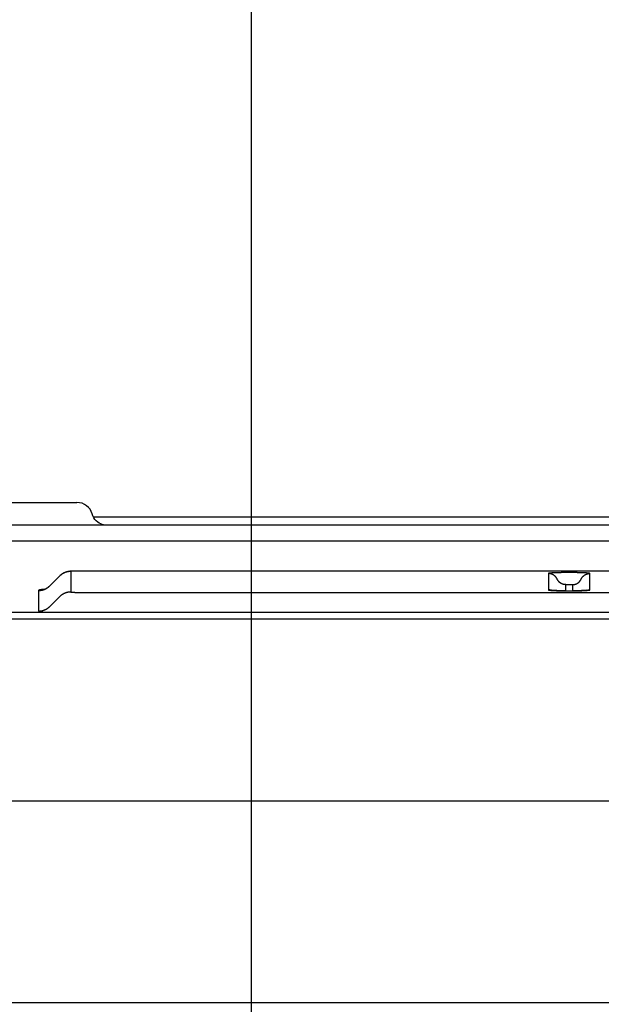
# Model space of a CAD drawing. Extents: x 0 to 429, y 0 to 297.
# Drawn here: x 140 to 143, y 85 to 91 of the extents above; entities that cross this region are included whole.
import ezdxf

# ---------------------------------------------------------------- set-up
doc = ezdxf.new("R2010")
doc.units = 0
doc.layers.get('0').update_dxf_attribs({"linetype": 'CONTINUOUS'})
doc.layers.add('93', color=2, linetype='CONTINUOUS')

msp = doc.modelspace()

# ---------------------------------------------------------------- linework, layer by layer
at = {"linetype": 'CONTINUOUS'}
for p, q in [((138.224, 88.2389), (140.024, 88.2389)), ((140.1241, 88.1551), (140.1201, 88.1665)), ((140.1301, 88.1433), (140.1241, 88.1551)), ((140.1272, 88.1489), (163.424, 88.1489)), ((140.1373, 88.1327), (140.1301, 88.1433)), ((140.1455, 88.1234), (140.1373, 88.1327)), ((140.1545, 88.1154), (140.1455, 88.1234)), ((140.1639, 88.1089), (140.1545, 88.1154)), ((140.1735, 88.1037), (140.1639, 88.1089)), ((163.624, 88.097), (54.624, 88.097)), ((140.1829, 88.0999), (140.1735, 88.1037)), ((140.1915, 88.0973), (140.1829, 88.0999)), ((140.1928, 88.097), (140.1915, 88.0973)), ((163.584, 87.9949), (54.664, 87.9949)), ((139.9854, 87.8049), (139.9854, 87.6751)), ((146.224, 87.8071), (140.024, 87.8071)), ((140.024, 87.807), (140.024, 87.8071)), ((146.224, 87.807), (140.024, 87.807)), ((143.144, 87.7973), (143.104, 87.7973)), ((139.8532, 87.7143), (139.9147, 87.7756)), ((139.8535, 87.7148), (139.9148, 87.776)), ((139.9148, 87.776), (139.9147, 87.7756)), ((142.994, 87.7914), (142.994, 87.6886)), ((143.254, 87.6886), (143.254, 87.7914)), ((139.7825, 87.6851), (139.7825, 87.5553)), ((139.8535, 87.7148), (139.8532, 87.7143)), ((140.024, 87.673), (146.224, 87.673)), ((143.103, 87.7215), (143.1449, 87.7215)), ((143.103, 87.6827), (143.103, 87.7215)), ((143.104, 87.6827), (143.144, 87.6827)), ((143.1449, 87.7215), (143.1449, 87.6827)), ((139.8532, 87.5845), (139.9147, 87.6458)), ((52.3392, 87.506), (165.9087, 87.506)), ((54.624, 87.5473), (163.624, 87.5473)), ((52.324, 86.3603), (165.924, 86.3603)), ((168.8879, 85.0889), (49.36, 85.0889))]:
    msp.add_line(p, q, dxfattribs=at)
for points in [[(139.9854, 87.8049), (139.9834, 87.8049), (139.9815, 87.8048), (139.9815, 87.8048), (139.9795, 87.8047), (139.9775, 87.8046), (139.9775, 87.8046), (139.9756, 87.8044), (139.9736, 87.8042), (139.9736, 87.8042), (139.9717, 87.8039), (139.9697, 87.8037), (139.9697, 87.8037), (139.9678, 87.8033), (139.9659, 87.803), (139.9659, 87.803), (139.9639, 87.8026), (139.962, 87.8021), (139.962, 87.8021), (139.9601, 87.8016), (139.9582, 87.8011), (139.9582, 87.8011), (139.9563, 87.8006), (139.9545, 87.8), (139.9545, 87.8), (139.9526, 87.7994), (139.9508, 87.7987), (139.9508, 87.7987), (139.9489, 87.798), (139.9471, 87.7973), (139.9471, 87.7973), (139.9453, 87.7965), (139.9435, 87.7957), (139.9435, 87.7957), (139.9417, 87.7949), (139.94, 87.794), (139.94, 87.794), (139.9382, 87.7931), (139.9365, 87.7921), (139.9365, 87.7921), (139.9348, 87.7912), (139.9331, 87.7902), (139.9331, 87.7902), (139.9315, 87.7891), (139.9298, 87.7881), (139.9298, 87.7881), (139.9282, 87.7869), (139.9266, 87.7858), (139.9266, 87.7858), (139.925, 87.7846), (139.9235, 87.7834), (139.9235, 87.7834), (139.9219, 87.7822), (139.9204, 87.781), (139.9204, 87.781), (139.9189, 87.7797), (139.9175, 87.7783), (139.9175, 87.7783), (139.9161, 87.777), (139.9147, 87.7756)], [(139.9478, 87.7978), (139.9468, 87.7974), (139.9457, 87.797), (139.9457, 87.797), (139.9447, 87.7965), (139.9437, 87.796), (139.9437, 87.796), (139.9427, 87.7956), (139.9416, 87.7951), (139.9416, 87.7951), (139.9406, 87.7946), (139.9396, 87.7941), (139.9396, 87.7941), (139.9386, 87.7935), (139.9376, 87.793), (139.9376, 87.793), (139.9365, 87.7924), (139.9354, 87.7918), (139.9354, 87.7918), (139.9343, 87.7911), (139.9333, 87.7905), (139.9333, 87.7905), (139.9322, 87.7898), (139.9312, 87.7891), (139.9312, 87.7891), (139.9301, 87.7884), (139.9291, 87.7877), (139.9291, 87.7877), (139.9281, 87.7871), (139.927, 87.7863), (139.927, 87.7863), (139.9258, 87.7854), (139.9244, 87.7844), (139.9244, 87.7844), (139.9232, 87.7834), (139.9219, 87.7824), (139.9219, 87.7824), (139.9207, 87.7814), (139.9195, 87.7803), (139.9195, 87.7803), (139.9183, 87.7793), (139.9171, 87.7782), (139.9171, 87.7782), (139.916, 87.7771), (139.9148, 87.776)], [(139.9658, 87.8034), (139.9649, 87.8032), (139.964, 87.803), (139.964, 87.803), (139.9632, 87.8028), (139.9623, 87.8026), (139.9623, 87.8026), (139.9614, 87.8023), (139.9606, 87.8021), (139.9606, 87.8021), (139.9597, 87.8019), (139.9589, 87.8016), (139.9589, 87.8016), (139.958, 87.8014), (139.9572, 87.8011), (139.9572, 87.8011), (139.9562, 87.8009), (139.9553, 87.8006), (139.9553, 87.8006), (139.9543, 87.8002), (139.9534, 87.7999), (139.9534, 87.7999), (139.9524, 87.7996), (139.9515, 87.7993), (139.9515, 87.7993), (139.9506, 87.7989), (139.9497, 87.7986), (139.9497, 87.7986), (139.9487, 87.7982), (139.9478, 87.7978)], [(140.024, 87.8071), (140.0225, 87.8071), (140.0211, 87.8071), (140.0211, 87.8071), (140.0196, 87.8071), (140.0182, 87.8071), (140.0182, 87.8071), (140.0168, 87.8071), (140.0153, 87.8071), (140.0153, 87.8071), (140.0139, 87.8071), (140.0125, 87.807), (140.0125, 87.807), (140.011, 87.807), (140.0096, 87.807), (140.0096, 87.807), (140.0084, 87.807), (140.0072, 87.8069), (140.0072, 87.8069), (140.006, 87.8069), (140.0048, 87.8069), (140.0048, 87.8069), (140.0036, 87.8068), (140.0024, 87.8068), (140.0024, 87.8068), (140.0013, 87.8068), (140.0001, 87.8067), (140.0001, 87.8067), (139.9988, 87.8067), (139.9977, 87.8067), (139.9977, 87.8067), (139.9967, 87.8066), (139.9958, 87.8066), (139.9958, 87.8066), (139.9948, 87.8065), (139.9939, 87.8065), (139.9939, 87.8065), (139.9929, 87.8064), (139.992, 87.8064), (139.992, 87.8064), (139.991, 87.8063), (139.9901, 87.8063), (139.9901, 87.8063), (139.9891, 87.8062), (139.9882, 87.8062), (139.9882, 87.8062), (139.9874, 87.8061), (139.9866, 87.8061), (139.9866, 87.8061), (139.9858, 87.806), (139.985, 87.806), (139.985, 87.806), (139.9842, 87.8059), (139.9834, 87.8058), (139.9834, 87.8058), (139.9827, 87.8058), (139.9819, 87.8057), (139.9819, 87.8057), (139.9811, 87.8056), (139.9803, 87.8055), (139.9803, 87.8055), (139.9795, 87.8055), (139.9788, 87.8054), (139.9788, 87.8054), (139.9781, 87.8053), (139.9774, 87.8052), (139.9774, 87.8052), (139.9767, 87.8051), (139.9759, 87.8051), (139.9759, 87.8051), (139.9752, 87.805), (139.9745, 87.8049), (139.9745, 87.8049), (139.9738, 87.8048), (139.9731, 87.8047), (139.9731, 87.8047), (139.9723, 87.8046), (139.9716, 87.8044), (139.9716, 87.8044), (139.9709, 87.8043), (139.9701, 87.8042), (139.9701, 87.8042), (139.9694, 87.8041), (139.9687, 87.8039), (139.9687, 87.8039), (139.968, 87.8038), (139.9672, 87.8037), (139.9672, 87.8037), (139.9665, 87.8035), (139.9658, 87.8034)], [(140.024, 87.807), (140.0236, 87.807), (140.0232, 87.807), (140.0232, 87.807), (140.0229, 87.807), (140.0225, 87.807), (140.0225, 87.807), (140.0222, 87.807), (140.0218, 87.807), (140.0218, 87.807), (140.0214, 87.807), (140.0211, 87.807), (140.0211, 87.807), (140.0207, 87.807), (140.0204, 87.807), (140.0204, 87.807), (140.02, 87.807), (140.0196, 87.807), (140.0196, 87.807), (140.0192, 87.807), (140.0188, 87.8069), (140.0188, 87.8069), (140.0184, 87.8069), (140.018, 87.8069), (140.018, 87.8069), (140.0176, 87.8069), (140.0172, 87.8069), (140.0172, 87.8069), (140.0168, 87.8069), (140.0164, 87.8069), (140.0164, 87.8069), (140.016, 87.8069), (140.0156, 87.8069), (140.0156, 87.8069), (140.0152, 87.8069), (140.0148, 87.8069), (140.0148, 87.8069), (140.0143, 87.8069), (140.0139, 87.8069), (140.0139, 87.8069), (140.0135, 87.8069), (140.0131, 87.8069), (140.0131, 87.8069), (140.0127, 87.8069), (140.0122, 87.8069), (140.0122, 87.8069), (140.0118, 87.8069), (140.0114, 87.8069), (140.0114, 87.8069), (140.0109, 87.8068), (140.0105, 87.8068), (140.0105, 87.8068), (140.0101, 87.8068), (140.0096, 87.8068), (140.0096, 87.8068), (140.0092, 87.8068), (140.0087, 87.8068), (140.0087, 87.8068), (140.0083, 87.8068), (140.0079, 87.8068), (140.0079, 87.8068), (140.0074, 87.8068), (140.007, 87.8068), (140.007, 87.8068), (140.0065, 87.8067), (140.0061, 87.8067), (140.0061, 87.8067), (140.0057, 87.8067), (140.0052, 87.8067), (140.0052, 87.8067), (140.0048, 87.8067), (140.0043, 87.8067), (140.0043, 87.8067), (140.0039, 87.8067), (140.0034, 87.8066), (140.0034, 87.8066), (140.003, 87.8066), (140.0026, 87.8066), (140.0026, 87.8066), (140.0022, 87.8066), (140.0017, 87.8066), (140.0017, 87.8066), (140.0013, 87.8066), (140.0009, 87.8065), (140.0009, 87.8065), (140.0004, 87.8065), (140, 87.8065), (140, 87.8065), (139.9996, 87.8065), (139.9991, 87.8065), (139.9991, 87.8065), (139.9987, 87.8065), (139.9983, 87.8064), (139.9983, 87.8064), (139.9979, 87.8064), (139.9975, 87.8064), (139.9975, 87.8064), (139.9971, 87.8064), (139.9967, 87.8064), (139.9967, 87.8064), (139.9963, 87.8064), (139.9959, 87.8063), (139.9959, 87.8063), (139.9955, 87.8063), (139.9951, 87.8063), (139.9951, 87.8063), (139.9948, 87.8062), (139.9945, 87.8062), (139.9945, 87.8062), (139.9942, 87.8062), (139.9938, 87.8061), (139.9938, 87.8061), (139.9935, 87.8061), (139.9932, 87.8061), (139.9932, 87.8061), (139.9928, 87.806), (139.9925, 87.806), (139.9925, 87.806), (139.9922, 87.806), (139.9917, 87.806), (139.9917, 87.806), (139.991, 87.8061), (139.9901, 87.8061), (139.9901, 87.8061), (139.9892, 87.8062), (139.9884, 87.8063), (139.9884, 87.8063), (139.9876, 87.8063), (139.9869, 87.8062), (139.9869, 87.8062), (139.9863, 87.8061), (139.9858, 87.8058), (139.9858, 87.8058), (139.9855, 87.8054), (139.9854, 87.8049)], [(143.104, 87.7973), (143.1021, 87.7973), (143.1002, 87.7973), (143.1002, 87.7973), (143.0984, 87.7973), (143.0965, 87.7973), (143.0965, 87.7973), (143.0947, 87.7973), (143.0928, 87.7973), (143.0928, 87.7973), (143.0909, 87.7973), (143.0891, 87.7973), (143.0891, 87.7973), (143.0873, 87.7972), (143.0854, 87.7972), (143.0854, 87.7972), (143.0834, 87.7972), (143.0814, 87.7972), (143.0814, 87.7972), (143.0794, 87.7972), (143.0775, 87.7971), (143.0775, 87.7971), (143.0755, 87.7971), (143.0735, 87.7971), (143.0735, 87.7971), (143.0716, 87.797), (143.0696, 87.797), (143.0696, 87.797), (143.0676, 87.797), (143.0656, 87.7969), (143.0656, 87.7969), (143.0636, 87.7969), (143.0616, 87.7969), (143.0616, 87.7969), (143.0596, 87.7968), (143.0576, 87.7968), (143.0576, 87.7968), (143.0556, 87.7967), (143.0536, 87.7967), (143.0536, 87.7967), (143.0516, 87.7966), (143.0496, 87.7965), (143.0496, 87.7965), (143.0476, 87.7965), (143.0456, 87.7964), (143.0456, 87.7964), (143.0437, 87.7963), (143.0419, 87.7963), (143.0419, 87.7963), (143.04, 87.7962), (143.0382, 87.7961), (143.0382, 87.7961), (143.0363, 87.796), (143.0344, 87.7959), (143.0344, 87.7959), (143.0326, 87.7958), (143.0307, 87.7958), (143.0307, 87.7958), (143.0287, 87.7957), (143.0268, 87.7956), (143.0268, 87.7956), (143.0252, 87.7955), (143.0237, 87.7955), (143.0237, 87.7955), (143.0221, 87.7954), (143.0206, 87.7953), (143.0206, 87.7953), (143.019, 87.7953), (143.0175, 87.7952), (143.0175, 87.7952), (143.016, 87.7951), (143.0145, 87.7949), (143.0145, 87.7949), (143.0129, 87.7948), (143.0116, 87.7946), (143.0116, 87.7946), (143.0106, 87.7944), (143.0097, 87.7943), (143.0097, 87.7943), (143.0088, 87.7942), (143.0079, 87.794), (143.0079, 87.794), (143.0069, 87.7939), (143.0059, 87.7937), (143.0059, 87.7937), (143.0049, 87.7936), (143.0037, 87.7936), (143.0037, 87.7936), (143.0025, 87.7935), (143.0013, 87.7935), (143.0013, 87.7935), (143.0002, 87.7935), (142.9993, 87.7935), (142.9993, 87.7935), (142.9983, 87.7935), (142.9973, 87.7935), (142.9973, 87.7935), (142.9964, 87.7934), (142.9956, 87.7932), (142.9956, 87.7932), (142.9949, 87.793), (142.9944, 87.7926), (142.9944, 87.7926), (142.9941, 87.792), (142.994, 87.7914)], [(143.254, 87.7914), (143.2538, 87.792), (143.2535, 87.7925), (143.2535, 87.7925), (143.2531, 87.7929), (143.2524, 87.7931), (143.2524, 87.7931), (143.2517, 87.7933), (143.2508, 87.7934), (143.2508, 87.7934), (143.2499, 87.7934), (143.2489, 87.7934), (143.2489, 87.7934), (143.248, 87.7934), (143.2471, 87.7934), (143.2471, 87.7934), (143.2459, 87.7935), (143.2447, 87.7935), (143.2447, 87.7935), (143.2436, 87.7936), (143.2426, 87.7937), (143.2426, 87.7937), (143.2417, 87.7938), (143.2408, 87.794), (143.2408, 87.794), (143.2398, 87.7941), (143.239, 87.7942), (143.239, 87.7942), (143.2382, 87.7944), (143.2372, 87.7945), (143.2372, 87.7945), (143.2359, 87.7947), (143.2344, 87.7948), (143.2344, 87.7948), (143.233, 87.795), (143.2315, 87.7951), (143.2315, 87.7951), (143.23, 87.7952), (143.2285, 87.7953), (143.2285, 87.7953), (143.227, 87.7953), (143.2255, 87.7954), (143.2255, 87.7954), (143.224, 87.7955), (143.2224, 87.7955), (143.2224, 87.7955), (143.2206, 87.7956), (143.2186, 87.7957), (143.2186, 87.7957), (143.2167, 87.7958), (143.2148, 87.7959), (143.2148, 87.7959), (143.213, 87.7959), (143.2111, 87.796), (143.2111, 87.796), (143.2093, 87.7961), (143.2074, 87.7962), (143.2074, 87.7962), (143.2056, 87.7963), (143.2037, 87.7964), (143.2037, 87.7964), (143.2017, 87.7964), (143.1997, 87.7965), (143.1997, 87.7965), (143.1976, 87.7966), (143.1956, 87.7966), (143.1956, 87.7966), (143.1936, 87.7967), (143.1915, 87.7967), (143.1915, 87.7967), (143.1895, 87.7968), (143.1874, 87.7968), (143.1874, 87.7968), (143.1854, 87.7969), (143.1834, 87.7969), (143.1834, 87.7969), (143.1813, 87.797), (143.1793, 87.797), (143.1793, 87.797), (143.1773, 87.797), (143.1753, 87.7971), (143.1753, 87.7971), (143.1732, 87.7971), (143.1712, 87.7971), (143.1712, 87.7971), (143.1692, 87.7971), (143.1671, 87.7972), (143.1671, 87.7972), (143.1651, 87.7972), (143.1631, 87.7972), (143.1631, 87.7972), (143.1612, 87.7972), (143.1593, 87.7973), (143.1593, 87.7973), (143.1574, 87.7973), (143.1554, 87.7973), (143.1554, 87.7973), (143.1535, 87.7973), (143.1516, 87.7973), (143.1516, 87.7973), (143.1497, 87.7973), (143.1478, 87.7973), (143.1478, 87.7973), (143.1459, 87.7973), (143.144, 87.7973)], [(143.0485, 87.7564), (143.0478, 87.7579), (143.047, 87.7595), (143.047, 87.7595), (143.0462, 87.761), (143.0453, 87.7624), (143.0453, 87.7624), (143.0444, 87.7639), (143.0434, 87.7653), (143.0434, 87.7653), (143.0425, 87.7667), (143.0414, 87.7681), (143.0414, 87.7681), (143.0404, 87.7694), (143.0393, 87.7707), (143.0393, 87.7707), (143.0381, 87.772), (143.0369, 87.7732), (143.0369, 87.7732), (143.0357, 87.7744), (143.0345, 87.7756), (143.0345, 87.7756), (143.0332, 87.7768), (143.0319, 87.7779), (143.0319, 87.7779), (143.0306, 87.7789), (143.0292, 87.7799), (143.0292, 87.7799), (143.0278, 87.7809), (143.0264, 87.7819), (143.0264, 87.7819), (143.0249, 87.7828), (143.0234, 87.7836), (143.0234, 87.7836), (143.0219, 87.7845), (143.0204, 87.7852), (143.0204, 87.7852), (143.0189, 87.786), (143.0173, 87.7866), (143.0173, 87.7866), (143.0157, 87.7873), (143.0141, 87.7879), (143.0141, 87.7879), (143.0125, 87.7884), (143.0108, 87.7889), (143.0108, 87.7889), (143.0092, 87.7894), (143.0075, 87.7898), (143.0075, 87.7898), (143.0059, 87.7902), (143.0042, 87.7905), (143.0042, 87.7905), (143.0025, 87.7908), (143.0008, 87.791), (143.0008, 87.791), (142.9991, 87.7911), (142.9974, 87.7913), (142.9974, 87.7913), (142.9957, 87.7913), (142.994, 87.7914)], [(143.103, 87.7215), (143.1025, 87.7215), (143.1019, 87.7215), (143.1019, 87.7215), (143.1014, 87.7215), (143.1008, 87.7215), (143.1008, 87.7215), (143.1003, 87.7215), (143.0997, 87.7216), (143.0997, 87.7216), (143.0991, 87.7216), (143.0986, 87.7217), (143.0986, 87.7217), (143.098, 87.7217), (143.0975, 87.7217), (143.0975, 87.7217), (143.0968, 87.7218), (143.0962, 87.7219), (143.0962, 87.7219), (143.0956, 87.722), (143.095, 87.722), (143.095, 87.722), (143.0943, 87.7221), (143.0937, 87.7222), (143.0937, 87.7222), (143.0931, 87.7223), (143.0925, 87.7224), (143.0925, 87.7224), (143.0918, 87.7225), (143.0912, 87.7227), (143.0912, 87.7227), (143.0905, 87.7228), (143.0898, 87.7229), (143.0898, 87.7229), (143.0891, 87.7231), (143.0885, 87.7233), (143.0885, 87.7233), (143.0878, 87.7234), (143.0871, 87.7236), (143.0871, 87.7236), (143.0864, 87.7238), (143.0857, 87.724), (143.0857, 87.724), (143.0851, 87.7242), (143.0844, 87.7244), (143.0844, 87.7244), (143.0837, 87.7247), (143.0829, 87.7249), (143.0829, 87.7249), (143.0822, 87.7252), (143.0814, 87.7255), (143.0814, 87.7255), (143.0807, 87.7258), (143.08, 87.7261), (143.08, 87.7261), (143.0792, 87.7264), (143.0785, 87.7267), (143.0785, 87.7267), (143.0778, 87.727), (143.0771, 87.7273), (143.0771, 87.7273), (143.0763, 87.7277), (143.0755, 87.7281), (143.0755, 87.7281), (143.0748, 87.7285), (143.074, 87.729), (143.074, 87.729), (143.0732, 87.7294), (143.0725, 87.7298), (143.0725, 87.7298), (143.0717, 87.7303), (143.071, 87.7307), (143.071, 87.7307), (143.0702, 87.7312), (143.0695, 87.7317), (143.0695, 87.7317), (143.0687, 87.7322), (143.0679, 87.7328), (143.0679, 87.7328), (143.0671, 87.7334), (143.0663, 87.734), (143.0663, 87.734), (143.0656, 87.7346), (143.0648, 87.7352), (143.0648, 87.7352), (143.0641, 87.7358), (143.0633, 87.7365), (143.0633, 87.7365), (143.0626, 87.7371), (143.0619, 87.7378), (143.0619, 87.7378), (143.0611, 87.7385), (143.0603, 87.7393), (143.0603, 87.7393), (143.0596, 87.7401), (143.0588, 87.7409), (143.0588, 87.7409), (143.0581, 87.7417), (143.0574, 87.7425), (143.0574, 87.7425), (143.0567, 87.7433), (143.056, 87.7442), (143.056, 87.7442), (143.0554, 87.745), (143.0547, 87.7459), (143.0547, 87.7459), (143.054, 87.7469), (143.0533, 87.7479), (143.0533, 87.7479), (143.0526, 87.7489), (143.052, 87.75), (143.052, 87.75), (143.0513, 87.751), (143.0507, 87.7521), (143.0507, 87.7521), (143.0501, 87.7531), (143.0496, 87.7542), (143.0496, 87.7542), (143.049, 87.7553), (143.0485, 87.7564)], [(143.1449, 87.7215), (143.1448, 87.7218), (143.1449, 87.7221), (143.1449, 87.7221), (143.1452, 87.7223), (143.1457, 87.7223), (143.1457, 87.7223), (143.1462, 87.7223), (143.1469, 87.7222), (143.1469, 87.7222), (143.1476, 87.7221), (143.1483, 87.722), (143.1483, 87.722), (143.1491, 87.7219), (143.1498, 87.7218), (143.1498, 87.7218), (143.1504, 87.7218), (143.151, 87.7218), (143.151, 87.7218), (143.1516, 87.7218), (143.1521, 87.7218), (143.1521, 87.7218), (143.1526, 87.7219), (143.153, 87.722), (143.153, 87.722), (143.1535, 87.7221), (143.1539, 87.7222), (143.1539, 87.7222), (143.1543, 87.7223), (143.1548, 87.7224), (143.1548, 87.7224), (143.1553, 87.7225), (143.1558, 87.7226), (143.1558, 87.7226), (143.1563, 87.7227), (143.1569, 87.7228), (143.1569, 87.7228), (143.1574, 87.7229), (143.158, 87.723), (143.158, 87.723), (143.1585, 87.7231), (143.1591, 87.7232), (143.1591, 87.7232), (143.1597, 87.7234), (143.1602, 87.7235), (143.1602, 87.7235), (143.1606, 87.7236), (143.1609, 87.7236), (143.1609, 87.7236), (143.1612, 87.7237), (143.1615, 87.7238), (143.1615, 87.7238), (143.1618, 87.7239), (143.1621, 87.724), (143.1621, 87.724), (143.1624, 87.7241), (143.1627, 87.7242), (143.1627, 87.7242), (143.163, 87.7243), (143.1633, 87.7244), (143.1633, 87.7244), (143.1637, 87.7245), (143.164, 87.7246), (143.164, 87.7246), (143.1643, 87.7247), (143.1647, 87.7248), (143.1647, 87.7248), (143.165, 87.7249), (143.1654, 87.7251), (143.1654, 87.7251), (143.1657, 87.7252), (143.166, 87.7253), (143.166, 87.7253), (143.1664, 87.7254), (143.1667, 87.7256), (143.1667, 87.7256), (143.1671, 87.7257), (143.1675, 87.7259), (143.1675, 87.7259), (143.1678, 87.726), (143.1682, 87.7262), (143.1682, 87.7262), (143.1686, 87.7263), (143.1689, 87.7265), (143.1689, 87.7265), (143.1693, 87.7267), (143.1697, 87.7268), (143.1697, 87.7268), (143.17, 87.727), (143.1704, 87.7272), (143.1704, 87.7272), (143.1708, 87.7274), (143.1712, 87.7275), (143.1712, 87.7275), (143.1716, 87.7277), (143.172, 87.7279), (143.172, 87.7279), (143.1724, 87.7281), (143.1728, 87.7283), (143.1728, 87.7283), (143.1732, 87.7286), (143.1736, 87.7288), (143.1736, 87.7288), (143.174, 87.729), (143.1744, 87.7292), (143.1744, 87.7292), (143.1748, 87.7294), (143.1752, 87.7297), (143.1752, 87.7297), (143.1756, 87.7299), (143.176, 87.7302), (143.176, 87.7302), (143.1765, 87.7304), (143.1769, 87.7307), (143.1769, 87.7307), (143.1773, 87.731), (143.1777, 87.7312), (143.1777, 87.7312), (143.1781, 87.7315), (143.1785, 87.7318), (143.1785, 87.7318), (143.1789, 87.7321), (143.1794, 87.7324), (143.1794, 87.7324), (143.1798, 87.7327), (143.1802, 87.733), (143.1802, 87.733), (143.1807, 87.7333), (143.1811, 87.7336), (143.1811, 87.7336), (143.1815, 87.7339), (143.1819, 87.7343), (143.1819, 87.7343), (143.1824, 87.7346), (143.1828, 87.7349), (143.1828, 87.7349), (143.1832, 87.7353), (143.1837, 87.7357), (143.1837, 87.7357), (143.1841, 87.7361), (143.1846, 87.7364), (143.1846, 87.7364), (143.185, 87.7368), (143.1854, 87.7372), (143.1854, 87.7372), (143.1859, 87.7376), (143.1863, 87.738), (143.1863, 87.738), (143.1867, 87.7384), (143.1871, 87.7388), (143.1871, 87.7388), (143.1876, 87.7393), (143.188, 87.7397), (143.188, 87.7397), (143.1885, 87.7402), (143.1889, 87.7407), (143.1889, 87.7407), (143.1893, 87.7412), (143.1898, 87.7416), (143.1898, 87.7416), (143.1902, 87.7421), (143.1906, 87.7426), (143.1906, 87.7426), (143.191, 87.7431), (143.1914, 87.7436), (143.1914, 87.7436), (143.1919, 87.7441), (143.1923, 87.7447), (143.1923, 87.7447), (143.1928, 87.7453), (143.1932, 87.7459), (143.1932, 87.7459), (143.1936, 87.7464), (143.194, 87.747), (143.194, 87.747), (143.1944, 87.7476), (143.1948, 87.7482), (143.1948, 87.7482), (143.1952, 87.7488), (143.1956, 87.7494), (143.1956, 87.7494), (143.196, 87.7501), (143.1964, 87.7508), (143.1964, 87.7508), (143.1969, 87.7515), (143.1972, 87.7521), (143.1972, 87.7521), (143.1976, 87.7528), (143.198, 87.7535), (143.198, 87.7535), (143.1984, 87.7543), (143.1987, 87.755), (143.1987, 87.755), (143.1991, 87.7557), (143.1994, 87.7564)], [(143.1994, 87.7564), (143.2002, 87.7579), (143.2009, 87.7595), (143.2009, 87.7595), (143.2017, 87.761), (143.2026, 87.7624), (143.2026, 87.7624), (143.2035, 87.7639), (143.2045, 87.7653), (143.2045, 87.7653), (143.2055, 87.7667), (143.2065, 87.7681), (143.2065, 87.7681), (143.2075, 87.7694), (143.2087, 87.7707), (143.2087, 87.7707), (143.2098, 87.772), (143.211, 87.7732), (143.211, 87.7732), (143.2122, 87.7745), (143.2134, 87.7756), (143.2134, 87.7756), (143.2147, 87.7768), (143.216, 87.7779), (143.216, 87.7779), (143.2174, 87.7789), (143.2187, 87.7799), (143.2187, 87.7799), (143.2201, 87.7809), (143.2216, 87.7819), (143.2216, 87.7819), (143.223, 87.7828), (143.2245, 87.7836), (143.2245, 87.7836), (143.226, 87.7845), (143.2275, 87.7852), (143.2275, 87.7852), (143.2291, 87.786), (143.2306, 87.7866), (143.2306, 87.7866), (143.2322, 87.7873), (143.2338, 87.7879), (143.2338, 87.7879), (143.2354, 87.7884), (143.2371, 87.7889), (143.2371, 87.7889), (143.2387, 87.7894), (143.2404, 87.7898), (143.2404, 87.7898), (143.2421, 87.7902), (143.2437, 87.7905), (143.2437, 87.7905), (143.2454, 87.7908), (143.2471, 87.791), (143.2471, 87.791), (143.2488, 87.7911), (143.2505, 87.7913), (143.2505, 87.7913), (143.2522, 87.7913), (143.254, 87.7914)], [(139.7825, 87.6851), (139.7845, 87.6851), (139.7865, 87.6851), (139.7865, 87.6851), (139.7884, 87.6852), (139.7904, 87.6854), (139.7904, 87.6854), (139.7923, 87.6855), (139.7943, 87.6857), (139.7943, 87.6857), (139.7962, 87.686), (139.7982, 87.6863), (139.7982, 87.6863), (139.8001, 87.6866), (139.802, 87.687), (139.802, 87.687), (139.804, 87.6874), (139.8059, 87.6878), (139.8059, 87.6878), (139.8078, 87.6883), (139.8097, 87.6888), (139.8097, 87.6888), (139.8116, 87.6894), (139.8134, 87.6899), (139.8134, 87.6899), (139.8153, 87.6906), (139.8171, 87.6912), (139.8171, 87.6912), (139.8191, 87.692), (139.8208, 87.6927), (139.8208, 87.6927), (139.8219, 87.6931), (139.8228, 87.6935), (139.8228, 87.6935), (139.8238, 87.694), (139.8248, 87.6944), (139.8248, 87.6944), (139.8259, 87.6949), (139.8268, 87.6954), (139.8268, 87.6954), (139.8278, 87.6959), (139.8288, 87.6964), (139.8288, 87.6964), (139.8298, 87.6969), (139.8308, 87.6974)], [(139.8149, 87.6916), (139.813, 87.6914), (139.8112, 87.6912), (139.8112, 87.6912), (139.8094, 87.6911), (139.8076, 87.6909), (139.8076, 87.6909), (139.8057, 87.6907), (139.804, 87.6905), (139.804, 87.6905), (139.8022, 87.6903), (139.8005, 87.69), (139.8005, 87.69), (139.7987, 87.6898), (139.7971, 87.6895), (139.7971, 87.6895), (139.796, 87.6893), (139.7951, 87.6892), (139.7951, 87.6892), (139.7941, 87.689), (139.7931, 87.6888), (139.7931, 87.6888), (139.792, 87.6886), (139.791, 87.6884), (139.791, 87.6884), (139.7899, 87.6881), (139.7887, 87.6879), (139.7887, 87.6879), (139.7874, 87.6876), (139.7862, 87.6873), (139.7862, 87.6873), (139.7856, 87.6872), (139.7852, 87.6871), (139.7852, 87.6871), (139.7847, 87.6869), (139.7842, 87.6868), (139.7842, 87.6868), (139.7837, 87.6866), (139.7833, 87.6864), (139.7833, 87.6864), (139.783, 87.6861), (139.7828, 87.6858), (139.7828, 87.6858), (139.7826, 87.6854), (139.7825, 87.6851)], [(139.8123, 87.6905), (139.8123, 87.6905), (139.8123, 87.6905), (139.8123, 87.6905), (139.8123, 87.6905), (139.8123, 87.6905), (139.8123, 87.6905), (139.8123, 87.6905), (139.8123, 87.6905), (139.8123, 87.6905), (139.8123, 87.6905), (139.8123, 87.6905), (139.8123, 87.6905), (139.8123, 87.6905), (139.8123, 87.6905), (139.8123, 87.6905), (139.8124, 87.6906), (139.8126, 87.6907), (139.8126, 87.6907), (139.8128, 87.6908), (139.8132, 87.6909), (139.8132, 87.6909), (139.8135, 87.691), (139.8139, 87.6911), (139.8139, 87.6911), (139.8144, 87.6912), (139.8149, 87.6914), (139.8149, 87.6914), (139.8153, 87.6915), (139.8158, 87.6917), (139.8158, 87.6917), (139.8165, 87.6919), (139.8173, 87.6921), (139.8173, 87.6921), (139.8181, 87.6924), (139.8187, 87.6926), (139.8187, 87.6926), (139.8193, 87.6928), (139.8199, 87.693), (139.8199, 87.693), (139.8205, 87.6933), (139.8211, 87.6935), (139.8211, 87.6935), (139.8216, 87.6937), (139.8222, 87.694), (139.8222, 87.694), (139.823, 87.6943), (139.8238, 87.6946), (139.8238, 87.6946), (139.8247, 87.695), (139.8255, 87.6954), (139.8255, 87.6954), (139.8264, 87.6958), (139.8273, 87.6962), (139.8273, 87.6962), (139.8282, 87.6966), (139.829, 87.6971), (139.829, 87.6971), (139.8298, 87.6975), (139.8307, 87.6979), (139.8307, 87.6979), (139.8318, 87.6985), (139.8329, 87.6991), (139.8329, 87.6991), (139.834, 87.6997), (139.835, 87.7004), (139.835, 87.7004), (139.8361, 87.701), (139.8371, 87.7016), (139.8371, 87.7016), (139.8381, 87.7023), (139.8391, 87.703), (139.8391, 87.703), (139.84, 87.7036), (139.8411, 87.7043), (139.8411, 87.7043), (139.8423, 87.7052), (139.8437, 87.7063), (139.8437, 87.7063), (139.845, 87.7073), (139.8462, 87.7083), (139.8462, 87.7083), (139.8475, 87.7093), (139.8487, 87.7104), (139.8487, 87.7104), (139.85, 87.7114), (139.8512, 87.7125), (139.8512, 87.7125), (139.8523, 87.7137), (139.8535, 87.7148)], [(139.8308, 87.6974), (139.8315, 87.6978), (139.8323, 87.6983), (139.8323, 87.6983), (139.833, 87.6987), (139.8337, 87.6991), (139.8337, 87.6991), (139.8345, 87.6996), (139.8352, 87.7), (139.8352, 87.7), (139.8359, 87.7005), (139.8367, 87.7009), (139.8367, 87.7009), (139.8374, 87.7014), (139.8381, 87.7019)], [(139.8381, 87.7019), (139.8384, 87.7021), (139.8387, 87.7023), (139.8387, 87.7023), (139.839, 87.7025), (139.8394, 87.7027), (139.8394, 87.7027), (139.8397, 87.703), (139.84, 87.7032), (139.84, 87.7032), (139.8403, 87.7034), (139.8406, 87.7036), (139.8406, 87.7036), (139.8409, 87.7039), (139.8413, 87.7041)], [(139.8413, 87.7041), (139.8425, 87.705), (139.8438, 87.706), (139.8438, 87.706), (139.845, 87.7069), (139.8462, 87.7079), (139.8462, 87.7079), (139.8475, 87.709), (139.8486, 87.71), (139.8486, 87.71), (139.8498, 87.711), (139.851, 87.7121), (139.851, 87.7121), (139.8521, 87.7132), (139.8532, 87.7143)], [(139.9854, 87.6751), (139.9834, 87.6751), (139.9815, 87.675), (139.9815, 87.675), (139.9795, 87.6749), (139.9775, 87.6748), (139.9775, 87.6748), (139.9756, 87.6746), (139.9736, 87.6744), (139.9736, 87.6744), (139.9717, 87.6741), (139.9697, 87.6739), (139.9697, 87.6739), (139.9678, 87.6735), (139.9659, 87.6732), (139.9659, 87.6732), (139.9639, 87.6728), (139.962, 87.6723), (139.962, 87.6723), (139.9601, 87.6719), (139.9582, 87.6713), (139.9582, 87.6713), (139.9563, 87.6708), (139.9545, 87.6702), (139.9545, 87.6702), (139.9526, 87.6696), (139.9508, 87.6689), (139.9508, 87.6689), (139.9489, 87.6682), (139.9471, 87.6675), (139.9471, 87.6675), (139.9453, 87.6667), (139.9435, 87.6659), (139.9435, 87.6659), (139.9417, 87.6651), (139.94, 87.6642), (139.94, 87.6642), (139.9382, 87.6633), (139.9365, 87.6624), (139.9365, 87.6624), (139.9348, 87.6614), (139.9331, 87.6604), (139.9331, 87.6604), (139.9315, 87.6593), (139.9298, 87.6583), (139.9298, 87.6583), (139.9282, 87.6572), (139.9266, 87.656), (139.9266, 87.656), (139.925, 87.6549), (139.9235, 87.6537), (139.9235, 87.6537), (139.9219, 87.6524), (139.9204, 87.6512), (139.9204, 87.6512), (139.9189, 87.6499), (139.9175, 87.6486), (139.9175, 87.6486), (139.9161, 87.6472), (139.9147, 87.6458)], [(139.9854, 87.6751), (139.9855, 87.6748), (139.9856, 87.6745), (139.9856, 87.6745), (139.9858, 87.6744), (139.9862, 87.6742), (139.9862, 87.6742), (139.9866, 87.6742), (139.987, 87.6742), (139.987, 87.6742), (139.9875, 87.6742), (139.9879, 87.6742), (139.9879, 87.6742), (139.9884, 87.6742), (139.9889, 87.6742), (139.9889, 87.6742), (139.9895, 87.6742), (139.9902, 87.6742), (139.9902, 87.6742), (139.9908, 87.6742), (139.9914, 87.6742), (139.9914, 87.6742), (139.9919, 87.6741), (139.9924, 87.674), (139.9924, 87.674), (139.9929, 87.674), (139.9934, 87.6739), (139.9934, 87.6739), (139.9939, 87.6738), (139.9944, 87.6737), (139.9944, 87.6737), (139.9948, 87.6737), (139.9952, 87.6737), (139.9952, 87.6737), (139.9955, 87.6737), (139.9959, 87.6736), (139.9959, 87.6736), (139.9963, 87.6736), (139.9967, 87.6736), (139.9967, 87.6736), (139.9971, 87.6736), (139.9975, 87.6736), (139.9975, 87.6736), (139.9979, 87.6735), (139.9983, 87.6735), (139.9983, 87.6735), (139.9988, 87.6735), (139.9992, 87.6735), (139.9992, 87.6735), (139.9997, 87.6735), (140.0001, 87.6735), (140.0001, 87.6735), (140.0006, 87.6734), (140.001, 87.6734), (140.001, 87.6734), (140.0015, 87.6734), (140.0019, 87.6734), (140.0019, 87.6734), (140.0024, 87.6734), (140.0028, 87.6733), (140.0028, 87.6733), (140.0033, 87.6733), (140.0038, 87.6733), (140.0038, 87.6733), (140.0043, 87.6733), (140.0048, 87.6733), (140.0048, 87.6733), (140.0053, 87.6733), (140.0058, 87.6732), (140.0058, 87.6732), (140.0063, 87.6732), (140.0068, 87.6732), (140.0068, 87.6732), (140.0073, 87.6732), (140.0078, 87.6732), (140.0078, 87.6732), (140.0083, 87.6732), (140.0088, 87.6732), (140.0088, 87.6732), (140.0093, 87.6732), (140.0098, 87.6732), (140.0098, 87.6732), (140.0104, 87.6731), (140.0109, 87.6731), (140.0109, 87.6731), (140.0114, 87.6731), (140.0119, 87.6731), (140.0119, 87.6731), (140.0125, 87.6731), (140.013, 87.6731), (140.013, 87.6731), (140.0135, 87.6731), (140.0141, 87.6731), (140.0141, 87.6731), (140.0146, 87.6731), (140.0152, 87.6731), (140.0152, 87.6731), (140.0157, 87.6731), (140.0162, 87.673), (140.0162, 87.673), (140.0168, 87.673), (140.0173, 87.673), (140.0173, 87.673), (140.0179, 87.673), (140.0184, 87.673), (140.0184, 87.673), (140.019, 87.673), (140.0195, 87.673), (140.0195, 87.673), (140.0201, 87.673), (140.0206, 87.673), (140.0206, 87.673), (140.0212, 87.673), (140.0217, 87.673), (140.0217, 87.673), (140.0223, 87.673), (140.0228, 87.673), (140.0228, 87.673), (140.0234, 87.673), (140.024, 87.673)], [(142.994, 87.6886), (142.9941, 87.688), (142.9944, 87.6875), (142.9944, 87.6875), (142.9949, 87.6871), (142.9955, 87.6868), (142.9955, 87.6868), (142.9963, 87.6867), (142.9971, 87.6866), (142.9971, 87.6866), (142.998, 87.6865), (142.999, 87.6865), (142.999, 87.6865), (142.9999, 87.6865), (143.0009, 87.6865), (143.0009, 87.6865), (143.002, 87.6865), (143.0032, 87.6865), (143.0032, 87.6865), (143.0043, 87.6864), (143.0053, 87.6863), (143.0053, 87.6863), (143.0062, 87.6862), (143.0072, 87.686), (143.0072, 87.686), (143.0081, 87.6859), (143.0089, 87.6857), (143.0089, 87.6857), (143.0097, 87.6856), (143.0107, 87.6855), (143.0107, 87.6855), (143.012, 87.6853), (143.0135, 87.6851), (143.0135, 87.6851), (143.0149, 87.685), (143.0164, 87.6849), (143.0164, 87.6849), (143.0179, 87.6848), (143.0194, 87.6847), (143.0194, 87.6847), (143.0209, 87.6846), (143.0225, 87.6846), (143.0225, 87.6846), (143.0239, 87.6845), (143.0255, 87.6844), (143.0255, 87.6844), (143.0274, 87.6844), (143.0293, 87.6843), (143.0293, 87.6843), (143.0312, 87.6842), (143.0331, 87.6841), (143.0331, 87.6841), (143.0349, 87.684), (143.0368, 87.6839), (143.0368, 87.6839), (143.0386, 87.6839), (143.0405, 87.6838), (143.0405, 87.6838), (143.0423, 87.6837), (143.0442, 87.6836)], [(143.0093, 87.6866), (143.0078, 87.687), (143.0063, 87.6873), (143.0063, 87.6873), (143.0048, 87.6876), (143.0032, 87.6879), (143.0032, 87.6879), (143.0017, 87.6881), (143.0001, 87.6883), (143.0001, 87.6883), (142.9986, 87.6884), (142.9971, 87.6885), (142.9971, 87.6885), (142.9955, 87.6886), (142.994, 87.6886)], [(143.012, 87.6859), (143.0118, 87.6859), (143.0117, 87.6859), (143.0117, 87.6859), (143.0116, 87.686), (143.0115, 87.686), (143.0115, 87.686), (143.0114, 87.686), (143.0113, 87.6861), (143.0113, 87.6861), (143.0112, 87.6861), (143.0111, 87.6861), (143.0111, 87.6861), (143.011, 87.6862), (143.0108, 87.6862), (143.0108, 87.6862), (143.0107, 87.6862), (143.0105, 87.6863), (143.0105, 87.6863), (143.0104, 87.6863), (143.0102, 87.6864), (143.0102, 87.6864), (143.0101, 87.6864), (143.0099, 87.6864), (143.0099, 87.6864), (143.0098, 87.6865), (143.0096, 87.6865), (143.0096, 87.6865), (143.0095, 87.6866), (143.0093, 87.6866)], [(143.0327, 87.6842), (143.0318, 87.6843), (143.0308, 87.6843), (143.0308, 87.6843), (143.0298, 87.6844), (143.0288, 87.6845), (143.0288, 87.6845), (143.0279, 87.6845), (143.0269, 87.6846), (143.0269, 87.6846), (143.026, 87.6846), (143.0251, 87.6847), (143.0251, 87.6847), (143.0241, 87.6847), (143.0233, 87.6848), (143.0233, 87.6848), (143.0227, 87.6848), (143.0221, 87.6848), (143.0221, 87.6848), (143.0215, 87.6848), (143.0209, 87.6849), (143.0209, 87.6849), (143.0203, 87.6849), (143.0196, 87.6849), (143.0196, 87.6849), (143.019, 87.685), (143.0182, 87.6851), (143.0182, 87.6851), (143.0173, 87.6852), (143.0165, 87.6853), (143.0165, 87.6853), (143.0159, 87.6854), (143.0153, 87.6854), (143.0153, 87.6854), (143.0147, 87.6855), (143.0141, 87.6856), (143.0141, 87.6856), (143.0135, 87.6857), (143.013, 87.6857), (143.013, 87.6857), (143.0126, 87.6858), (143.0123, 87.6858), (143.0123, 87.6858), (143.0121, 87.6858), (143.012, 87.6857)], [(143.104, 87.6827), (143.1016, 87.6828), (143.0993, 87.6828), (143.0993, 87.6828), (143.0969, 87.6828), (143.0946, 87.6828), (143.0946, 87.6828), (143.0922, 87.6828), (143.0899, 87.6828), (143.0899, 87.6828), (143.0875, 87.6828), (143.0852, 87.6828), (143.0852, 87.6828), (143.0828, 87.6829), (143.0805, 87.6829), (143.0805, 87.6829), (143.0785, 87.6829), (143.0766, 87.6829), (143.0766, 87.6829), (143.0746, 87.683), (143.0727, 87.683), (143.0727, 87.683), (143.0707, 87.683), (143.0688, 87.6831), (143.0688, 87.6831), (143.0668, 87.6831), (143.0648, 87.6832), (143.0648, 87.6832), (143.0628, 87.6832), (143.0609, 87.6832), (143.0609, 87.6832), (143.0593, 87.6833), (143.0577, 87.6833), (143.0577, 87.6833), (143.0562, 87.6834), (143.0546, 87.6834), (143.0546, 87.6834), (143.053, 87.6835), (143.0514, 87.6835), (143.0514, 87.6835), (143.0499, 87.6836), (143.0483, 87.6836), (143.0483, 87.6836), (143.0466, 87.6837), (143.0451, 87.6837), (143.0451, 87.6837), (143.0438, 87.6838), (143.0427, 87.6838), (143.0427, 87.6838), (143.0415, 87.6838), (143.0402, 87.6839), (143.0402, 87.6839), (143.039, 87.6839), (143.0378, 87.684), (143.0378, 87.684), (143.0365, 87.684), (143.0353, 87.6841), (143.0353, 87.6841), (143.034, 87.6842), (143.0327, 87.6842)], [(143.0442, 87.6836), (143.0462, 87.6835), (143.0482, 87.6835), (143.0482, 87.6835), (143.0503, 87.6834), (143.0523, 87.6833), (143.0523, 87.6833), (143.0543, 87.6833), (143.0564, 87.6832), (143.0564, 87.6832), (143.0584, 87.6832), (143.0605, 87.6831), (143.0605, 87.6831), (143.0625, 87.6831), (143.0645, 87.6831), (143.0645, 87.6831), (143.0666, 87.683), (143.0686, 87.683), (143.0686, 87.683), (143.0706, 87.6829), (143.0727, 87.6829), (143.0727, 87.6829), (143.0747, 87.6829), (143.0767, 87.6829), (143.0767, 87.6829), (143.0787, 87.6828), (143.0808, 87.6828), (143.0808, 87.6828), (143.0828, 87.6828), (143.0848, 87.6828), (143.0848, 87.6828), (143.0867, 87.6827), (143.0886, 87.6827), (143.0886, 87.6827), (143.0906, 87.6827), (143.0925, 87.6827), (143.0925, 87.6827), (143.0944, 87.6827), (143.0963, 87.6827), (143.0963, 87.6827), (143.0982, 87.6827), (143.1001, 87.6827), (143.1001, 87.6827), (143.102, 87.6827), (143.104, 87.6827)], [(143.2164, 87.6843), (143.2151, 87.6842), (143.2138, 87.6842), (143.2138, 87.6842), (143.2126, 87.6841), (143.2113, 87.684), (143.2113, 87.684), (143.2101, 87.684), (143.2088, 87.6839), (143.2088, 87.6839), (143.2076, 87.6839), (143.2064, 87.6838), (143.2064, 87.6838), (143.2052, 87.6838), (143.2039, 87.6837), (143.2039, 87.6837), (143.2024, 87.6837), (143.2007, 87.6836), (143.2007, 87.6836), (143.1991, 87.6836), (143.1975, 87.6835), (143.1975, 87.6835), (143.1959, 87.6835), (143.1943, 87.6834), (143.1943, 87.6834), (143.1927, 87.6834), (143.1911, 87.6833), (143.1911, 87.6833), (143.1895, 87.6833), (143.1878, 87.6833), (143.1878, 87.6833), (143.1859, 87.6832), (143.1838, 87.6832), (143.1838, 87.6832), (143.1818, 87.6831), (143.1799, 87.6831), (143.1799, 87.6831), (143.1779, 87.683), (143.1759, 87.683), (143.1759, 87.683), (143.1739, 87.683), (143.1719, 87.683), (143.1719, 87.683), (143.17, 87.6829), (143.1679, 87.6829), (143.1679, 87.6829), (143.1656, 87.6829), (143.1631, 87.6828), (143.1631, 87.6828), (143.1607, 87.6828), (143.1583, 87.6828), (143.1583, 87.6828), (143.1559, 87.6828), (143.1535, 87.6828), (143.1535, 87.6828), (143.1511, 87.6828), (143.1487, 87.6828), (143.1487, 87.6828), (143.1464, 87.6828), (143.144, 87.6827)], [(143.144, 87.6827), (143.1458, 87.6827), (143.1477, 87.6827), (143.1477, 87.6827), (143.1495, 87.6827), (143.1514, 87.6827), (143.1514, 87.6827), (143.1532, 87.6827), (143.1551, 87.6827), (143.1551, 87.6827), (143.157, 87.6827), (143.1588, 87.6827), (143.1588, 87.6827), (143.1607, 87.6827), (143.1625, 87.6827), (143.1625, 87.6827), (143.1645, 87.6828), (143.1665, 87.6828), (143.1665, 87.6828), (143.1685, 87.6828), (143.1704, 87.6828), (143.1704, 87.6828), (143.1724, 87.6829), (143.1744, 87.6829), (143.1744, 87.6829), (143.1764, 87.6829), (143.1783, 87.683), (143.1783, 87.683), (143.1803, 87.683), (143.1823, 87.683), (143.1823, 87.683), (143.1843, 87.6831), (143.1863, 87.6831), (143.1863, 87.6831), (143.1883, 87.6832), (143.1903, 87.6832), (143.1903, 87.6832), (143.1923, 87.6833), (143.1943, 87.6833), (143.1943, 87.6833), (143.1963, 87.6834), (143.1983, 87.6834), (143.1983, 87.6834), (143.2003, 87.6835), (143.2023, 87.6836)], [(143.2023, 87.6836), (143.2042, 87.6836), (143.206, 87.6837), (143.206, 87.6837), (143.2079, 87.6838), (143.2098, 87.6839), (143.2098, 87.6839), (143.2116, 87.684), (143.2135, 87.684), (143.2135, 87.684), (143.2154, 87.6841), (143.2173, 87.6842), (143.2173, 87.6842), (143.2192, 87.6843), (143.2211, 87.6844), (143.2211, 87.6844), (143.2227, 87.6844), (143.2242, 87.6845), (143.2242, 87.6845), (143.2258, 87.6846), (143.2274, 87.6846), (143.2274, 87.6846), (143.2289, 87.6847), (143.2305, 87.6848), (143.2305, 87.6848), (143.2319, 87.6849), (143.2334, 87.685), (143.2334, 87.685), (143.235, 87.6852), (143.2363, 87.6854), (143.2363, 87.6854), (143.2373, 87.6855), (143.2382, 87.6857), (143.2382, 87.6857), (143.2391, 87.6858), (143.24, 87.686), (143.24, 87.686), (143.241, 87.6861), (143.242, 87.6862), (143.242, 87.6862), (143.2431, 87.6863), (143.2442, 87.6864), (143.2442, 87.6864), (143.2454, 87.6865), (143.2467, 87.6865), (143.2467, 87.6865), (143.2477, 87.6865), (143.2487, 87.6865), (143.2487, 87.6865), (143.2496, 87.6865), (143.2506, 87.6865), (143.2506, 87.6865), (143.2515, 87.6866), (143.2523, 87.6868), (143.2523, 87.6868), (143.253, 87.687), (143.2535, 87.6874), (143.2535, 87.6874), (143.2538, 87.688), (143.254, 87.6886)], [(143.2367, 87.6859), (143.2363, 87.6858), (143.2359, 87.6858), (143.2359, 87.6858), (143.2355, 87.6857), (143.2351, 87.6857), (143.2351, 87.6857), (143.2347, 87.6856), (143.2342, 87.6856), (143.2342, 87.6856), (143.2338, 87.6855), (143.2333, 87.6855), (143.2333, 87.6855), (143.233, 87.6854), (143.2325, 87.6854), (143.2325, 87.6854), (143.2317, 87.6853), (143.2308, 87.6852), (143.2308, 87.6852), (143.23, 87.6851), (143.2294, 87.6851), (143.2294, 87.6851), (143.2287, 87.685), (143.2281, 87.685), (143.2281, 87.685), (143.2275, 87.6849), (143.227, 87.6849), (143.227, 87.6849), (143.2264, 87.6849), (143.2258, 87.6848), (143.2258, 87.6848), (143.225, 87.6848), (143.2241, 87.6847), (143.2241, 87.6847), (143.2231, 87.6847), (143.2222, 87.6846), (143.2222, 87.6846), (143.2213, 87.6846), (143.2203, 87.6845), (143.2203, 87.6845), (143.2193, 87.6845), (143.2184, 87.6844), (143.2184, 87.6844), (143.2174, 87.6843), (143.2164, 87.6843)], [(143.236, 87.6859), (143.2361, 87.6859), (143.2362, 87.6859), (143.2362, 87.6859), (143.2363, 87.686), (143.2364, 87.686), (143.2364, 87.686), (143.2365, 87.686), (143.2366, 87.6861), (143.2366, 87.6861), (143.2367, 87.6861), (143.2369, 87.6861), (143.2369, 87.6861), (143.237, 87.6862), (143.2371, 87.6862), (143.2371, 87.6862), (143.2372, 87.6862), (143.2374, 87.6863), (143.2374, 87.6863), (143.2375, 87.6863), (143.2377, 87.6864), (143.2377, 87.6864), (143.2378, 87.6864), (143.238, 87.6864), (143.238, 87.6864), (143.2381, 87.6865), (143.2383, 87.6865), (143.2383, 87.6865), (143.2384, 87.6866), (143.2386, 87.6866)], [(143.2381, 87.686), (143.2381, 87.686), (143.2381, 87.686), (143.2381, 87.686), (143.238, 87.686), (143.2379, 87.686), (143.2379, 87.686), (143.2377, 87.686), (143.2376, 87.6859), (143.2376, 87.6859), (143.2374, 87.6859), (143.2372, 87.6859), (143.2372, 87.6859), (143.2369, 87.6859), (143.2367, 87.6859)], [(143.2386, 87.6866), (143.2401, 87.687), (143.2416, 87.6873), (143.2416, 87.6873), (143.2431, 87.6876), (143.2447, 87.6879), (143.2447, 87.6879), (143.2462, 87.6881), (143.2478, 87.6883), (143.2478, 87.6883), (143.2493, 87.6884), (143.2509, 87.6885), (143.2509, 87.6885), (143.2524, 87.6886), (143.254, 87.6886)], [(139.7825, 87.5553), (139.7845, 87.5553), (139.7865, 87.5553), (139.7865, 87.5553), (139.7884, 87.5554), (139.7904, 87.5556), (139.7904, 87.5556), (139.7923, 87.5557), (139.7943, 87.556), (139.7943, 87.556), (139.7962, 87.5562), (139.7982, 87.5565), (139.7982, 87.5565), (139.8001, 87.5568), (139.802, 87.5572), (139.802, 87.5572), (139.804, 87.5576), (139.8059, 87.558), (139.8059, 87.558), (139.8078, 87.5585), (139.8097, 87.559), (139.8097, 87.559), (139.8116, 87.5596), (139.8134, 87.5602), (139.8134, 87.5602), (139.8153, 87.5608), (139.8171, 87.5614), (139.8171, 87.5614), (139.819, 87.5621), (139.8208, 87.5629), (139.8208, 87.5629), (139.8226, 87.5636), (139.8244, 87.5644), (139.8244, 87.5644), (139.8262, 87.5653), (139.8279, 87.5661), (139.8279, 87.5661), (139.8297, 87.5671), (139.8314, 87.568), (139.8314, 87.568), (139.8331, 87.569), (139.8348, 87.57), (139.8348, 87.57), (139.8364, 87.571), (139.8381, 87.5721), (139.8381, 87.5721), (139.8397, 87.5732), (139.8413, 87.5743), (139.8413, 87.5743), (139.8429, 87.5755), (139.8444, 87.5767), (139.8444, 87.5767), (139.846, 87.5779), (139.8475, 87.5792), (139.8475, 87.5792), (139.849, 87.5805), (139.8504, 87.5818), (139.8504, 87.5818), (139.8518, 87.5831), (139.8532, 87.5845)], [(139.7825, 87.5553), (139.7826, 87.5549), (139.7828, 87.5545), (139.7828, 87.5545), (139.783, 87.5542), (139.7833, 87.554), (139.7833, 87.554), (139.7837, 87.5537), (139.7842, 87.5535), (139.7842, 87.5535), (139.7847, 87.5534), (139.7852, 87.5532), (139.7852, 87.5532), (139.7856, 87.5531), (139.7862, 87.553), (139.7862, 87.553), (139.7874, 87.5527), (139.7887, 87.5524), (139.7887, 87.5524), (139.7899, 87.5522), (139.791, 87.5519), (139.791, 87.5519), (139.7921, 87.5517), (139.7931, 87.5515), (139.7931, 87.5515), (139.7941, 87.5513), (139.7951, 87.5511), (139.7951, 87.5511), (139.796, 87.551), (139.7971, 87.5508), (139.7971, 87.5508), (139.7987, 87.5506), (139.8005, 87.5503), (139.8005, 87.5503), (139.8022, 87.5501), (139.804, 87.5498), (139.804, 87.5498), (139.8058, 87.5496), (139.8076, 87.5494), (139.8076, 87.5494), (139.8094, 87.5493), (139.8112, 87.5491), (139.8112, 87.5491), (139.8133, 87.5489), (139.8149, 87.5487), (139.8149, 87.5487), (139.8157, 87.5487), (139.816, 87.5486), (139.816, 87.5486), (139.8166, 87.5486), (139.8172, 87.5485), (139.8172, 87.5485), (139.8178, 87.5485), (139.8183, 87.5484), (139.8183, 87.5484), (139.8189, 87.5484), (139.8194, 87.5483), (139.8194, 87.5483), (139.82, 87.5483), (139.8205, 87.5482)]]:
    msp.add_lwpolyline(points, dxfattribs=at)
msp.add_arc((140.024, 88.1389), 0.1, 16.03635, 90, dxfattribs=at)
at = {"layer": '93', "linetype": 'CONTINUOUS'}
msp.add_line((141.124, 79.8889), (141.124, 99.7731), dxfattribs=at)
msp.add_line((141.124, 79.8889), (141.124, 99.7731), dxfattribs=at)

doc.saveas('drawing.dxf')
